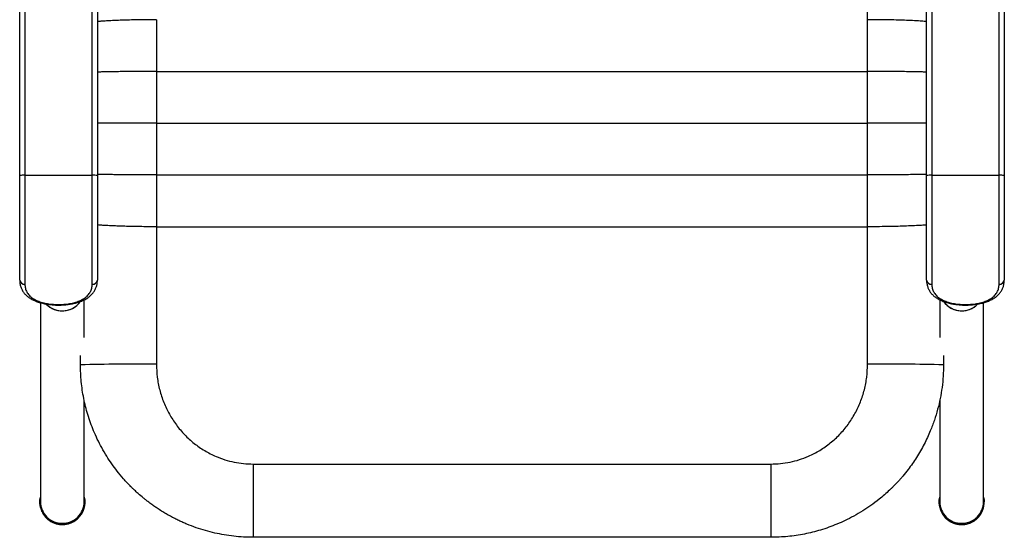
# Paper-space layout '_Top' of a CAD drawing. Units: millimetres. Extents: x -395 to 175, y -340 to 255.
# Drawn here: x -395 to 175, y -340 to -40 of the extents above; entities that cross this region are included whole.
import ezdxf

# ---------------------------------------------------------------- set-up
doc = ezdxf.new("R2010")
doc.units = ezdxf.units.MM

psp = doc.layouts.new('_Top')

# ---------------------------------------------------------------- linework, layer by layer
at = {"color": 7, "linetype": 'Continuous', "lineweight": 25}
for p, q in [((-395.1, -190.55), (-395.1, 92.17)), ((-392.1, 92.27), (-392.1, -192.82)), ((-353.1, -192.82), (-353.1, 92.27)), ((-350.1, 92.17), (-350.1, -190.55)), ((130.3, -190.55), (130.3, 92.17)), ((133.3, 92.27), (133.3, -192.82)), ((172.3, -192.82), (172.3, 92.27)), ((175.3, 92.17), (175.3, -190.55)), ((-315.9, -69.54), (96.1, -69.54)), ((-315.9, -99.54), (96.1, -99.54)), ((-392.1, -129.74), (-353.1, -129.74)), ((-315.9, -129.54), (96.1, -129.54)), ((133.3, -129.74), (172.3, -129.74)), ((-315.9, -159.54), (96.1, -159.54)), ((-383.09, -203.57), (-383.09, -318.97)), ((-357.69, -223.72), (-357.69, -201.89)), ((137.9, -201.89), (137.9, -223.72)), ((163.3, -318.97), (163.3, -203.57)), ((-359.9, -239.54), (-359.9, -234.07)), ((140.1, -234.07), (140.1, -239.54)), ((-357.69, -318.97), (-357.69, -260.18)), ((137.9, -260.28), (137.9, -318.97)), ((-259.9, -297.08), (40.1, -297.08)), ((-259.9, -297.08), (-259.9, -339.54)), ((40.1, -297.08), (40.1, -339.54)), ((-383.39, -318.97), (-383.39, -319.4)), ((-383.39, -319.4), (-383.37, -320.02)), ((-357.39, -319.4), (-357.39, -318.97)), ((137.6, -318.97), (137.6, -319.4)), ((163.6, -319.4), (163.6, -318.97)), ((40.1, -339.54), (-259.9, -339.54))]:
    psp.add_line(p, q, dxfattribs=at)
at = {"color": 7, "linetype": 'Continuous', "lineweight": 25, "flags": 128}
for points in [[(-357.69, -316.26), (-357.43, -317.92), (-357.43, -320.01), (-357.79, -322.08), (-358.48, -324.06), (-359.51, -325.91), (-360.83, -327.56), (-362.41, -328.98), (-364.2, -330.13), (-366.17, -330.97), (-368.25, -331.48), (-370.39, -331.66), (-372.53, -331.48), (-374.61, -330.97), (-376.58, -330.13), (-378.37, -328.98), (-379.95, -327.56), (-381.27, -325.91), (-382.3, -324.06), (-382.99, -322.08), (-383.35, -320.01), (-383.35, -317.92), (-383.09, -316.26)], [(163.3, -316.26), (163.57, -318.1), (163.54, -320.2), (163.15, -322.26), (162.43, -324.23), (161.38, -326.06), (160.03, -327.7), (158.43, -329.09), (156.62, -330.21), (154.64, -331.03), (152.55, -331.51), (150.41, -331.66), (148.27, -331.45), (146.2, -330.91), (144.25, -330.04), (142.47, -328.87), (140.91, -327.42), (139.61, -325.75), (138.62, -323.89), (137.95, -321.9), (137.63, -319.83), (137.66, -317.73), (137.9, -316.26)]]:
    psp.add_lwpolyline(points, dxfattribs=at)
at = {"color": 7, "linetype": 'Continuous', "lineweight": 25}
for centre, radius, start, end in [((-392.84, -151.31), 21.58, 88.0109, 95.9867), ((-352.35, -151.31), 21.58, 84.0133, 91.9891), ((132.56, -151.31), 21.58, 88.0109, 95.9867), ((173.05, -151.31), 21.58, 84.0133, 91.9891), ((-392.42, -190.12), 2.71, 189.1336, 276.8696), ((-352.77, -190.12), 2.71, 263.1304, 350.8664), ((132.98, -190.12), 2.71, 189.1336, 276.8696), ((172.63, -190.12), 2.71, 263.1304, 350.8664), ((-370.4, -195.4), 12.88, 223.8348, 323.7445), ((-370.42, -195.42), 12.84, 224.7511, 270.1458), ((-370.34, -195.48), 12.78, 269.7731, 324.9678), ((150.55, -195.48), 12.78, 214.9357, 270.2275), ((150.6, -195.39), 12.88, 216.3485, 315.8466), ((150.63, -195.41), 12.85, 269.8763, 315.18), ((-327.13, -1651.47), 1412.31, 89.54405, 91.3292), ((107.34, -1651.47), 1412.31, 88.6708, 90.45595), ((-370.55, -318.83), 12.54, 180.642, 270.7392), ((-370.23, -318.83), 12.54, 269.2608, 359.358), ((-369.85, -319.39), 12.46, 328.8771, 359.9614), ((150.06, -319.39), 12.46, 180.0386, 212.5967), ((150.44, -318.83), 12.54, 180.642, 270.7392), ((150.56, -319.11), 13.04, 212.4714, 358.7039), ((150.76, -318.83), 12.54, 269.2608, 359.358), ((-370.36, -319.09), 13.05, 184.1082, 328.8852)]:
    psp.add_arc(centre, radius, start, end, dxfattribs=at)
for points, knots in [([(96.1, -39.54), (96.1, -31.13), (96.1, -14.31), (96.1, 10.94), (96.1, 36.13), (96.1, 61.15), (96.1, 83.67), (96.1, 97.68), (96.1, 103.53)], [0, 0, 0, 0, 0.174904, 0.349809, 0.524713, 0.699618, 0.874522, 1, 1, 1, 1]), ([(-315.9, -39.54), (-317.28, -39.54), (-320.07, -39.55), (-324.25, -39.59), (-328.39, -39.65), (-332.34, -39.75), (-336.12, -39.86), (-339.73, -40), (-343.22, -40.17), (-346.16, -40.34), (-348.45, -40.49), (-349.59, -40.59), (-350.1, -40.63)], [0, 0, 0, 0, 0.105893, 0.213357, 0.321872, 0.43089, 0.533456, 0.639664, 0.749152, 0.861477, 0.938642, 1, 1, 1, 1]), ([(-315.9, -39.54), (-315.9, -42.85), (-315.9, -49.48), (-315.9, -59.59), (-315.9, -66.22), (-315.9, -69.54)], [0, 0, 0, 0, 0.333333, 0.666667, 1, 1, 1, 1]), ([(96.1, -69.54), (96.1, -66.22), (96.1, -59.59), (96.1, -49.48), (96.1, -42.85), (96.1, -39.54)], [0, 0, 0, 0, 0.3333333, 0.6666667, 1, 1, 1, 1]), ([(130.3, -40.63), (130.03, -40.61), (128.93, -40.51), (126.29, -40.33), (122.34, -40.1), (117.6, -39.9), (112.56, -39.74), (107.28, -39.63), (101.73, -39.55), (97.99, -39.54), (96.1, -39.54)], [0, 0, 0, 0, 0.035142, 0.139251, 0.28828, 0.432006, 0.569475, 0.71416, 0.856398, 1, 1, 1, 1]), ([(-315.9, -69.54), (-317.76, -69.54), (-321.48, -69.54), (-326.99, -69.57), (-331.85, -69.6), (-336.09, -69.65), (-339.68, -69.7), (-343.1, -69.75), (-345.71, -69.8), (-347.66, -69.85), (-348.95, -69.88), (-349.74, -69.9), (-350.1, -69.91)], [0, 0, 0, 0, 0.141906, 0.283504, 0.426653, 0.531649, 0.639299, 0.744208, 0.853164, 0.903991, 0.956433, 1, 1, 1, 1]), ([(-315.9, -69.54), (-315.9, -72.01), (-315.9, -76.96), (-315.9, -84.54), (-315.9, -92.12), (-315.9, -97.06), (-315.9, -99.54)], [0, 0, 0, 0, 0.25, 0.5, 0.75, 1, 1, 1, 1]), ([(96.1, -99.54), (96.1, -97.06), (96.1, -92.12), (96.1, -84.54), (96.1, -76.96), (96.1, -72.01), (96.1, -69.54)], [0, 0, 0, 0, 0.25, 0.5, 0.75, 1, 1, 1, 1]), ([(130.3, -69.91), (129.95, -69.9), (128.78, -69.87), (126.1, -69.81), (122.23, -69.73), (117.53, -69.66), (112.5, -69.61), (107.2, -69.57), (101.69, -69.54), (97.97, -69.54), (96.1, -69.54)], [0, 0, 0, 0, 0.044867, 0.147987, 0.292163, 0.433465, 0.573859, 0.716835, 0.858263, 1, 1, 1, 1]), ([(-315.9, -99.54), (-317.75, -99.54), (-321.47, -99.54), (-326.96, -99.54), (-331.81, -99.54), (-336.04, -99.54), (-339.62, -99.54), (-343.03, -99.54), (-345.7, -99.54), (-347.78, -99.54), (-349.1, -99.54), (-349.84, -99.54), (-350.1, -99.54)], [0, 0, 0, 0, 0.141277, 0.282402, 0.425009, 0.529592, 0.636844, 0.741342, 0.849887, 0.907901, 0.967993, 1, 1, 1, 1]), ([(-315.9, -99.54), (-315.9, -102.01), (-315.9, -106.96), (-315.9, -114.54), (-315.9, -122.12), (-315.9, -127.06), (-315.9, -129.54)], [0, 0, 0, 0, 0.25, 0.5, 0.75, 1, 1, 1, 1]), ([(96.1, -129.54), (96.1, -127.06), (96.1, -122.12), (96.1, -114.54), (96.1, -106.96), (96.1, -102.01), (96.1, -99.54)], [0, 0, 0, 0, 0.25, 0.5, 0.75, 1, 1, 1, 1]), ([(130.3, -99.54), (129.92, -99.54), (128.72, -99.54), (126.02, -99.54), (122.16, -99.54), (117.48, -99.54), (112.46, -99.54), (107.17, -99.54), (101.68, -99.54), (97.96, -99.54), (96.1, -99.54)], [0, 0, 0, 0, 0.048265, 0.151038, 0.294704, 0.435507, 0.575391, 0.717862, 0.858855, 1, 1, 1, 1]), ([(-315.9, -129.54), (-317.76, -129.54), (-321.48, -129.53), (-326.98, -129.51), (-331.84, -129.47), (-336.08, -129.43), (-339.67, -129.38), (-343.09, -129.32), (-345.7, -129.27), (-347.65, -129.23), (-348.94, -129.19), (-349.73, -129.17), (-350.1, -129.16)], [0, 0, 0, 0, 0.141824, 0.283356, 0.426429, 0.531372, 0.638964, 0.743821, 0.852717, 0.903521, 0.955936, 1, 1, 1, 1]), ([(-315.9, -129.54), (-315.9, -132.85), (-315.9, -139.49), (-315.9, -149.59), (-315.9, -156.22), (-315.9, -159.54)], [0, 0, 0, 0, 0.3333333, 0.6666667, 1, 1, 1, 1]), ([(130.3, -129.16), (129.94, -129.17), (128.77, -129.21), (126.09, -129.27), (122.22, -129.34), (117.52, -129.41), (112.5, -129.47), (107.19, -129.51), (101.69, -129.53), (97.97, -129.54), (96.1, -129.54)], [0, 0, 0, 0, 0.045376, 0.148444, 0.29254, 0.433768, 0.574089, 0.716986, 0.858347, 1, 1, 1, 1]), ([(96.1, -159.54), (96.1, -156.22), (96.1, -149.59), (96.1, -139.49), (96.1, -132.85), (96.1, -129.54)], [0, 0, 0, 0, 0.3333333, 0.6666667, 1, 1, 1, 1]), ([(-315.9, -159.54), (-317.3, -159.54), (-320.12, -159.53), (-324.29, -159.49), (-328.4, -159.43), (-332.33, -159.35), (-336.1, -159.24), (-339.7, -159.11), (-343.2, -158.96), (-346.13, -158.8), (-348.43, -158.65), (-349.58, -158.57), (-350.1, -158.53)], [0, 0, 0, 0, 0.107522, 0.214917, 0.321877, 0.430403, 0.53286, 0.638949, 0.748312, 0.860507, 0.937593, 1, 1, 1, 1]), ([(130.3, -158.53), (130.02, -158.55), (128.91, -158.64), (126.26, -158.81), (122.32, -159.01), (117.58, -159.2), (112.55, -159.35), (107.27, -159.46), (101.73, -159.53), (97.98, -159.53), (96.1, -159.54)], [0, 0, 0, 0, 0.036268, 0.140263, 0.289113, 0.432669, 0.569983, 0.714228, 0.856759, 1, 1, 1, 1]), ([(-395.07, -190.6), (-395.08, -190.73), (-395.13, -191.54), (-394.89, -192.99), (-394.37, -194.88), (-393.52, -196.63), (-392.4, -198.19), (-391.04, -199.59), (-389.42, -200.83), (-387.55, -201.91), (-385.47, -202.82), (-383.19, -203.57), (-380.76, -204.15), (-378.22, -204.58), (-375.6, -204.83), (-373.72, -204.95), (-372.71, -204.94), (-372.6, -204.93)], [0, 0, 0, 0, 0.014277, 0.091889, 0.167333, 0.240817, 0.312187, 0.384165, 0.457936, 0.532091, 0.608482, 0.685702, 0.761972, 0.838772, 0.914559, 0.989806, 1, 1, 1, 1]), ([(-392.1, -192.82), (-392.04, -193.61), (-391.94, -195.2), (-391.08, -197.36), (-389.69, -199.3), (-387.78, -200.93), (-385.42, -202.25), (-382.73, -203.26), (-379.75, -203.99), (-376.37, -204.51), (-373.92, -204.6), (-372.6, -204.65)], [0, 0, 0, 0, 0.11419, 0.228331, 0.342, 0.455629, 0.562361, 0.669073, 0.772656, 0.876229, 1, 1, 1, 1]), ([(-372.6, -204.94), (-372.52, -204.94), (-371.56, -204.95), (-369.71, -204.84), (-367.1, -204.6), (-364.56, -204.18), (-362.11, -203.61), (-359.79, -202.86), (-357.64, -201.92), (-355.69, -200.78), (-353.99, -199.45), (-352.59, -197.96), (-351.49, -196.32), (-350.71, -194.57), (-350.25, -192.74), (-350.06, -191.39), (-350.11, -190.65), (-350.11, -190.55)], [0, 0, 0, 0, 0.006603, 0.081847, 0.157453, 0.233231, 0.309988, 0.387823, 0.465668, 0.544635, 0.622445, 0.698146, 0.77281, 0.844769, 0.916214, 0.989118, 1, 1, 1, 1]), ([(-372.6, -204.65), (-371.27, -204.6), (-368.83, -204.51), (-365.44, -203.99), (-362.46, -203.26), (-359.78, -202.25), (-357.41, -200.93), (-355.5, -199.3), (-354.11, -197.36), (-353.25, -195.2), (-353.15, -193.61), (-353.1, -192.82)], [0, 0, 0, 0, 0.123771, 0.227344, 0.330927, 0.437639, 0.544371, 0.658, 0.771669, 0.88581, 1, 1, 1, 1]), ([(130.33, -190.6), (130.32, -190.73), (130.27, -191.54), (130.51, -192.99), (131.03, -194.88), (131.88, -196.63), (133, -198.19), (134.36, -199.59), (135.98, -200.83), (137.85, -201.91), (139.93, -202.82), (142.21, -203.57), (144.64, -204.15), (147.18, -204.58), (149.8, -204.83), (151.68, -204.95), (152.69, -204.94), (152.8, -204.93)], [0, 0, 0, 0, 0.014277, 0.091889, 0.167333, 0.240817, 0.312187, 0.384165, 0.457936, 0.532091, 0.608482, 0.685702, 0.761972, 0.838772, 0.914559, 0.989806, 1, 1, 1, 1]), ([(133.3, -192.82), (133.36, -193.61), (133.46, -195.2), (134.32, -197.36), (135.71, -199.3), (137.62, -200.93), (139.98, -202.25), (142.67, -203.26), (145.65, -203.99), (149.03, -204.51), (151.48, -204.6), (152.8, -204.65)], [0, 0, 0, 0, 0.11419, 0.228331, 0.342, 0.455629, 0.562361, 0.669073, 0.772656, 0.876229, 1, 1, 1, 1]), ([(152.8, -204.94), (152.88, -204.94), (153.84, -204.95), (155.69, -204.84), (158.3, -204.6), (160.84, -204.18), (163.29, -203.61), (165.61, -202.86), (167.76, -201.92), (169.71, -200.78), (171.41, -199.45), (172.81, -197.96), (173.91, -196.32), (174.69, -194.57), (175.15, -192.74), (175.34, -191.39), (175.29, -190.65), (175.29, -190.55)], [0, 0, 0, 0, 0.006603, 0.081847, 0.157453, 0.233231, 0.309988, 0.387823, 0.465668, 0.544635, 0.622445, 0.698146, 0.77281, 0.844769, 0.916214, 0.989118, 1, 1, 1, 1]), ([(152.8, -204.65), (154.13, -204.6), (156.57, -204.51), (159.96, -203.99), (162.94, -203.26), (165.62, -202.25), (167.99, -200.93), (169.9, -199.3), (171.29, -197.36), (172.15, -195.2), (172.25, -193.61), (172.3, -192.82)], [0, 0, 0, 0, 0.123771, 0.227344, 0.330927, 0.437639, 0.544371, 0.658, 0.771669, 0.88581, 1, 1, 1, 1]), ([(-372.6, -204.91), (-372.6, -204.92), (-372.6, -204.96), (-372.6, -204.8), (-372.6, -204.65), (-372.6, -204.65)], [0, 0, 0, 0, 0.211605, 0.963021, 1, 1, 1, 1]), ([(152.8, -204.91), (152.8, -204.92), (152.8, -204.96), (152.8, -204.8), (152.8, -204.65), (152.8, -204.65)], [0, 0, 0, 0, 0.214631, 0.963163, 1, 1, 1, 1]), ([(-259.9, -339.54), (-261.75, -339.51), (-265.48, -339.45), (-271.09, -338.96), (-276.64, -338.18), (-282.1, -337.09), (-287.49, -335.71), (-292.88, -334), (-297.23, -332.34), (-300.57, -330.9), (-302.93, -329.82), (-305.35, -328.62), (-307.83, -327.31), (-310.37, -325.88), (-312.95, -324.32), (-314.99, -323), (-316.51, -321.97), (-317.53, -321.26), (-318.6, -320.5), (-319.73, -319.67), (-320.91, -318.77), (-322.14, -317.81), (-324.01, -316.3), (-326.19, -314.43), (-328.37, -312.43), (-329.68, -311.16), (-330.32, -310.53), (-330.52, -310.33), (-330.59, -310.26), (-330.62, -310.24), (-330.62, -310.23), (-330.63, -310.23), (-330.63, -310.23), (-330.63, -310.22), (-330.63, -310.22), (-330.63, -310.22), (-330.63, -310.22), (-332.14, -308.72), (-334.91, -305.75), (-338.6, -301.31), (-341.83, -296.95), (-344.82, -292.43), (-347.62, -287.65), (-350.14, -282.73), (-352.97, -276.39), (-355.77, -268.55), (-358.13, -258.99), (-359.62, -249.33), (-359.8, -242.79), (-359.9, -239.54)], [0, 0, 0, 0, 0.035476, 0.071267, 0.107373, 0.142596, 0.177507, 0.2135, 0.250574, 0.266432, 0.282959, 0.300157, 0.318023, 0.33656, 0.355766, 0.375642, 0.383, 0.390878, 0.399277, 0.408197, 0.417637, 0.427598, 0.43808, 0.463542, 0.482395, 0.494639, 0.498282, 0.4996, 0.500016, 0.500167, 0.500228, 0.500253, 0.500264, 0.500269, 0.500271, 0.500272, 0.500272, 0.500272, 0.540995, 0.577769, 0.610594, 0.644486, 0.681235, 0.716427, 0.750059, 0.813723, 0.875204, 0.937818, 1, 1, 1, 1]), ([(-315.9, -239.2), (-315.8, -241.73), (-315.62, -246.77), (-314.13, -254.21), (-311.79, -261.39), (-308.55, -268.19), (-304.48, -274.5), (-299.64, -280.21), (-294.12, -285.22), (-288.03, -289.44), (-281.99, -292.52), (-276.24, -294.66), (-270.89, -296.04), (-265.42, -296.92), (-261.74, -297.03), (-259.9, -297.08)], [0, 0, 0, 0, 0.0847281, 0.168947, 0.2536865, 0.3375448, 0.4212889, 0.5049945, 0.587754, 0.670825, 0.7531146, 0.8145823, 0.8764599, 0.9382127, 1, 1, 1, 1]), ([(40.1, -297.08), (41.96, -297.03), (45.69, -296.92), (51.21, -296.02), (56.62, -294.61), (62.44, -292.42), (68.52, -289.27), (74.63, -284.99), (80.12, -279.93), (84.91, -274.2), (88.91, -267.91), (92.09, -261.15), (94.38, -254.04), (95.83, -246.69), (96.01, -241.7), (96.1, -239.2)], [0, 0, 0, 0, 0.062386, 0.12482, 0.187156, 0.250028, 0.332906, 0.416249, 0.499746, 0.582729, 0.666166, 0.74942, 0.83257, 0.916329, 1, 1, 1, 1]), ([(140.1, -239.54), (140.06, -241.72), (139.98, -246.09), (139.31, -252.64), (138.25, -259.08), (136.77, -265.42), (134.87, -271.69), (132.83, -277.12), (130.8, -281.73), (128.91, -285.58), (126.78, -289.48), (124.5, -293.24), (122.08, -296.86), (119.47, -300.43), (117.35, -303.07), (115.88, -304.8), (115.21, -305.57), (114.52, -306.34), (113.82, -307.12), (113.09, -307.9), (112.34, -308.69), (111.58, -309.48), (111.03, -310.03), (110.58, -310.48), (109.94, -311.12), (107.37, -313.59), (103.34, -317.11), (98.1, -321.07), (93.21, -324.34), (88.26, -327.25), (83.26, -329.8), (76.9, -332.63), (69.08, -335.42), (59.52, -337.79), (49.88, -339.26), (43.35, -339.45), (40.1, -339.54)], [0, 0, 0, 0, 0.041652, 0.0835, 0.125545, 0.166246, 0.20792, 0.250569, 0.276901, 0.304205, 0.332481, 0.361727, 0.388043, 0.415697, 0.44628, 0.452632, 0.459098, 0.465676, 0.472368, 0.479173, 0.486091, 0.493121, 0.500265, 0.500871, 0.50533, 0.517444, 0.568995, 0.607418, 0.642851, 0.681333, 0.717067, 0.750053, 0.814277, 0.875201, 0.938075, 1, 1, 1, 1]), ([(139.59, -326.16), (139.94, -326.67), (140.66, -327.73), (142.07, -329.1), (143.71, -330.28), (145.51, -331.2), (147.44, -331.83), (149.45, -332.16), (151.49, -332.18), (153.51, -331.89), (155.45, -331.3), (157.28, -330.41), (158.95, -329.25), (160.41, -327.85), (161.63, -326.25), (162.59, -324.48), (163.24, -322.59), (163.58, -320.79), (163.57, -319.64), (163.57, -319.15)], [0, 0, 0, 0, 0.055163, 0.11504, 0.174978, 0.234979, 0.295044, 0.355166, 0.415333, 0.47553, 0.535737, 0.595935, 0.656105, 0.716231, 0.776301, 0.836306, 0.896244, 0.956122, 1, 1, 1, 1]), ([(-383.35, -320.03), (-383.35, -320.18), (-383.35, -321), (-383.05, -322.46), (-382.43, -324.36), (-381.49, -326.13), (-380.3, -327.74), (-378.86, -329.15), (-377.21, -330.33), (-375.4, -331.23), (-373.46, -331.85), (-371.45, -332.17), (-369.42, -332.18), (-367.4, -331.87), (-365.46, -331.26), (-363.64, -330.36), (-361.97, -329.2), (-360.54, -327.78), (-359.62, -326.66), (-359.26, -325.98), (-359.22, -325.89)], [0, 0, 0, 0, 0.014039, 0.074863, 0.135677, 0.196502, 0.25736, 0.318268, 0.379237, 0.440272, 0.501371, 0.562527, 0.623728, 0.684961, 0.746201, 0.807432, 0.868633, 0.92979, 0.990888, 1, 1, 1, 1])]:
    psp.add_open_spline(points, degree=3, knots=knots, dxfattribs=at)
for points in [[(-315.9, -159.54), (-315.9, -172.8), (-315.9, -199.34), (-315.9, -225.91), (-315.9, -239.2)], [(96.1, -239.2), (96.1, -225.91), (96.1, -199.34), (96.1, -172.8), (96.1, -159.54)]]:
    psp.add_open_spline(points, degree=3, dxfattribs=at)

doc.saveas('drawing.dxf')
